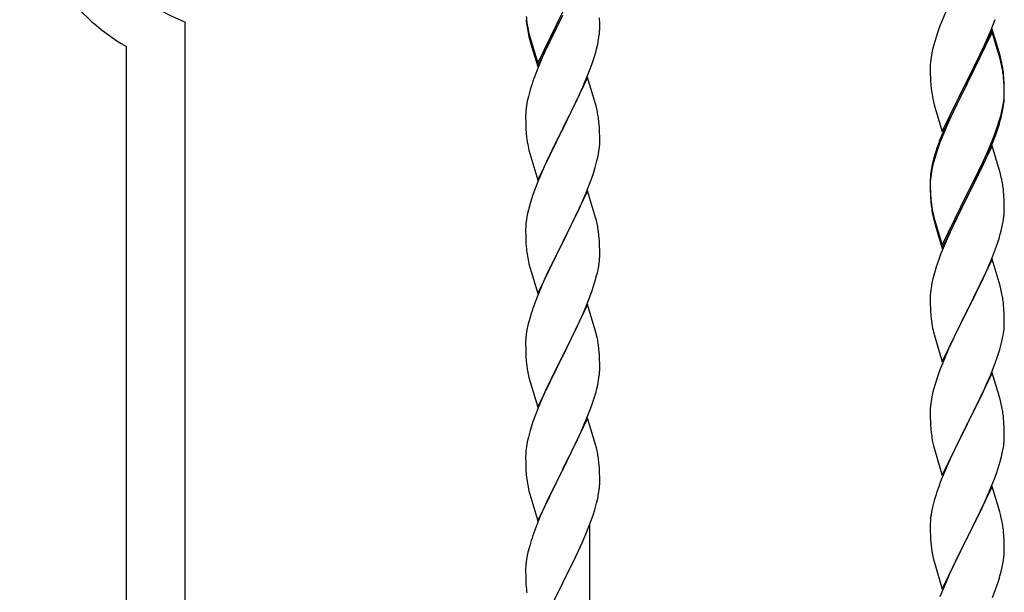
# Model space of a CAD drawing. Units: millimetres. Extents: x 250 to 8280, y 75 to 5795.
# Drawn here: x 4697 to 4981, y 1374 to 1539 of the extents above; entities that cross this region are included whole.
import ezdxf

# ---------------------------------------------------------------- set-up
doc = ezdxf.new("R2010")
doc.units = ezdxf.units.MM
doc.layers.add('YKK_A1', color=4, linetype='Continuous', lineweight=30)

msp = doc.modelspace()

# ---------------------------------------------------------------- linework, layer by layer
at = {"layer": 'YKK_A1', "linetype": 'Continuous'}
for p, q in [((4846.41, 1526.84), (4853.64, 1541.7)), ((4846.41, 1525.93), (4853.64, 1540.78)), ((4964.81, 1542.73), (4963.34, 1539.2)), ((4744.46, 1189.23), (4744.46, 1538.77)), ((4843.26, 1538.8), (4843.41, 1537.81)), ((4853.47, 1540.45), (4850.69, 1534.92)), ((4864.35, 1538.26), (4864.31, 1539.99)), ((4864.36, 1537.12), (4864.35, 1538.26)), ((4962.75, 1537.68), (4962.02, 1535.66)), ((4963.34, 1539.2), (4962.75, 1537.68)), ((4977.53, 1536.49), (4978.72, 1539.53)), ((4843.63, 1535.71), (4843.9, 1534.53)), ((4843.9, 1535.45), (4844.21, 1534.25)), ((4850.69, 1534.92), (4849.14, 1531.67)), ((4864.04, 1533.75), (4864.23, 1535.06)), ((4864.34, 1536.32), (4864.36, 1537.12)), ((4962.02, 1535.66), (4961.24, 1533.18)), ((4977.86, 1536.77), (4970.64, 1521.91)), ((4977.86, 1535.86), (4970.64, 1521)), ((4976.25, 1533.48), (4977.53, 1536.49)), ((4980.13, 1529.13), (4977.86, 1536.77)), ((4980.06, 1528.46), (4977.86, 1535.86)), ((4843.9, 1534.53), (4844.15, 1533.57)), ((4844.15, 1533.57), (4844.65, 1531.8)), ((4844.21, 1534.25), (4846.41, 1526.84)), ((4863.44, 1530.97), (4863.78, 1532.38)), ((4863.78, 1532.38), (4864.04, 1533.75)), ((4961.24, 1533.18), (4960.72, 1531.25)), ((4975.14, 1531.04), (4976.25, 1533.48)), ((4727.46, 1196.88), (4727.46, 1531.69)), ((4844.65, 1531.8), (4846.41, 1525.93)), ((4849.14, 1531.67), (4847.81, 1528.72)), ((4960.4, 1529.86), (4960.16, 1528.5)), ((4960.72, 1531.25), (4960.4, 1529.86)), ((4972.52, 1525.63), (4974.47, 1529.61)), ((4974.47, 1529.61), (4975.14, 1531.04)), ((4980.38, 1528.17), (4980.13, 1529.13)), ((4847.81, 1528.72), (4846.14, 1524.69)), ((4860.94, 1523.51), (4862.08, 1526.54)), ((4862.08, 1526.54), (4862.74, 1528.54)), ((4959.94, 1526.38), (4959.92, 1525.58)), ((4960, 1527.21), (4959.94, 1526.38)), ((4960.16, 1528.5), (4960, 1527.21)), ((4980.25, 1527.73), (4980.06, 1528.46)), ((4980.59, 1526.32), (4980.25, 1527.73)), ((4980.59, 1527.23), (4980.38, 1528.17)), ((4846.14, 1524.69), (4845.56, 1523.17)), ((4859.9, 1520.98), (4860.94, 1523.51)), ((4959.92, 1525.58), (4959.94, 1523.72)), ((4959.94, 1523.72), (4959.97, 1522.71)), ((4970.81, 1522.25), (4972.52, 1525.63)), ((4981.25, 1522.37), (4981.14, 1523.78)), ((4860.86, 1522.78), (4853.64, 1507.91)), ((4859.47, 1519.98), (4859.9, 1520.98)), ((4863.13, 1515.13), (4860.86, 1522.78)), ((4959.97, 1522.71), (4960.01, 1521.77)), ((4960.01, 1521.77), (4960.09, 1520.6)), ((4963.41, 1507.06), (4970.64, 1521.91)), ((4970.3, 1521.24), (4967.03, 1514.69)), ((4970.64, 1521.91), (4970.3, 1521.24)), ((4970.64, 1521), (4970.3, 1520.33)), ((4970.64, 1521.91), (4970.81, 1522.25)), ((4981.25, 1521.45), (4981.14, 1522.86)), ((4981.31, 1521.12), (4981.25, 1522.37)), ((4981.31, 1520.21), (4981.25, 1521.45)), ((4981.35, 1519.4), (4981.31, 1521.12)), ((4844.24, 1519.18), (4843.72, 1517.25)), ((4844.53, 1520.16), (4844.24, 1519.18)), ((4857.92, 1516.56), (4859.47, 1519.98)), ((4970.3, 1520.33), (4967.69, 1515.14)), ((4981.35, 1518.48), (4981.31, 1520.21)), ((4981.34, 1517.45), (4981.36, 1518.25)), ((4981.36, 1518.25), (4981.35, 1519.4)), ((4981.36, 1517.33), (4981.35, 1518.48)), ((4843.4, 1515.86), (4843.16, 1514.5)), ((4843.72, 1517.25), (4843.4, 1515.86)), ((4857.03, 1514.69), (4857.92, 1516.56)), ((4863.38, 1514.18), (4863.13, 1515.13)), ((4960.68, 1516.6), (4960.9, 1515.66)), ((4960.9, 1515.66), (4961.21, 1514.46)), ((4967.69, 1515.14), (4966.36, 1512.36)), ((4980.87, 1513.98), (4981.11, 1515.33)), ((4981.04, 1513.96), (4981.23, 1515.28)), ((4981.11, 1515.33), (4981.28, 1516.62)), ((4981.28, 1516.62), (4981.34, 1517.45)), ((4981.34, 1516.53), (4981.36, 1517.33)), ((4842.94, 1512.38), (4842.92, 1511.58)), ((4843, 1513.21), (4842.94, 1512.38)), ((4843.16, 1514.5), (4843, 1513.21)), ((4855.52, 1511.63), (4857.03, 1514.69)), ((4863.59, 1513.24), (4863.38, 1514.18)), ((4961.21, 1514.46), (4961.58, 1513.19)), ((4961.58, 1513.19), (4963.41, 1507.06)), ((4965.91, 1512.32), (4964.81, 1509.86)), ((4967.03, 1514.69), (4965.91, 1512.32)), ((4966.36, 1512.36), (4965.91, 1511.4)), ((4980.44, 1511.18), (4980.78, 1512.6)), ((4980.56, 1512.58), (4980.87, 1513.98)), ((4980.78, 1512.6), (4981.04, 1513.96)), ((4842.92, 1511.58), (4842.94, 1509.72)), ((4842.94, 1509.72), (4842.97, 1508.71)), ((4853.81, 1508.24), (4855.52, 1511.63)), ((4864.25, 1508.37), (4864.14, 1509.78)), ((4964.81, 1509.86), (4963.34, 1506.33)), ((4965.91, 1511.4), (4964.81, 1508.94)), ((4979.42, 1508.68), (4979.9, 1510.16)), ((4842.97, 1508.71), (4843.01, 1507.77)), ((4843.01, 1507.77), (4843.09, 1506.6)), ((4846.41, 1493.05), (4853.64, 1507.91)), ((4853.12, 1506.89), (4850.47, 1501.6)), ((4853.64, 1507.91), (4853.12, 1506.89)), ((4853.64, 1507.91), (4853.81, 1508.24)), ((4864.31, 1507.12), (4864.25, 1508.37)), ((4864.35, 1505.4), (4864.31, 1507.12)), ((4963.34, 1506.33), (4962.56, 1504.3)), ((4964.81, 1508.94), (4963.54, 1505.92)), ((4977.94, 1504.64), (4978.9, 1507.17)), ((4977.94, 1503.72), (4979.08, 1506.76)), ((4978.9, 1507.17), (4979.42, 1508.68)), ((4979.08, 1506.76), (4979.74, 1508.75)), ((4843.26, 1505.01), (4843.41, 1504.02)), ((4864.34, 1503.45), (4864.36, 1504.25)), ((4864.36, 1504.25), (4864.35, 1505.4)), ((4962.75, 1503.89), (4962.02, 1501.87)), ((4963.54, 1505.92), (4962.75, 1503.89)), ((4976.69, 1501.61), (4977.94, 1504.64)), ((4976.9, 1501.19), (4977.94, 1503.72)), ((4843.9, 1501.66), (4844.15, 1500.7)), ((4844.15, 1500.7), (4846.41, 1493.05)), ((4850.47, 1501.6), (4849.36, 1499.28)), ((4863.87, 1499.97), (4864.11, 1501.33)), ((4864.11, 1501.33), (4864.28, 1502.62)), ((4864.28, 1502.62), (4864.34, 1503.45)), ((4961.53, 1501.29), (4961.1, 1499.82)), ((4962.02, 1501.87), (4961.24, 1499.4)), ((4977.86, 1502.99), (4970.64, 1488.13)), ((4975.36, 1498.65), (4976.69, 1501.61)), ((4976.47, 1500.19), (4976.9, 1501.19)), ((4979.99, 1495.83), (4977.86, 1502.99)), ((4849.36, 1499.28), (4848.25, 1496.85)), ((4863.04, 1496.65), (4863.56, 1498.58)), ((4863.56, 1498.58), (4863.87, 1499.97)), ((4960.61, 1497.92), (4960.32, 1496.53)), ((4961.1, 1499.82), (4960.61, 1497.92)), ((4961.24, 1499.4), (4960.72, 1497.47)), ((4974.03, 1495.82), (4975.36, 1498.65)), ((4974.92, 1496.77), (4976.47, 1500.19)), ((4848.25, 1496.85), (4846.54, 1492.84)), ((4862.42, 1494.67), (4863.04, 1496.65)), ((4960.32, 1496.53), (4960.1, 1495.2)), ((4960.4, 1496.07), (4960.16, 1494.72)), ((4960.72, 1497.47), (4960.4, 1496.07)), ((4970.81, 1489.38), (4974.03, 1495.82)), ((4974.03, 1494.9), (4974.92, 1496.77)), ((4980.06, 1495.59), (4979.99, 1495.83)), ((4980.38, 1494.39), (4980.06, 1495.59)), ((4846.54, 1492.84), (4845.75, 1490.81)), ((4860.33, 1489.12), (4861.72, 1492.66)), ((4861.72, 1492.66), (4862.42, 1494.67)), ((4959.97, 1493.92), (4959.92, 1493.11)), ((4959.92, 1493.11), (4959.92, 1492.71)), ((4959.92, 1492.71), (4959.94, 1490.85)), ((4959.94, 1492.59), (4959.92, 1491.79)), ((4960, 1493.42), (4959.94, 1492.59)), ((4960.16, 1494.72), (4960, 1493.42)), ((4972.52, 1491.85), (4974.03, 1494.9)), ((4980.59, 1493.45), (4980.38, 1494.39)), ((4845.75, 1490.81), (4845.02, 1488.79)), ((4860.86, 1489.9), (4853.64, 1475.05)), ((4863.13, 1482.26), (4860.86, 1489.9)), ((4959.92, 1491.79), (4959.94, 1489.93)), ((4959.94, 1490.85), (4959.97, 1489.84)), ((4959.94, 1489.93), (4959.97, 1488.92)), ((4959.97, 1489.84), (4960.01, 1488.9)), ((4970.64, 1489.04), (4970.81, 1489.38)), ((4970.81, 1488.46), (4972.52, 1491.85)), ((4981.25, 1488.58), (4981.14, 1489.99)), ((4845.02, 1488.79), (4844.24, 1486.31)), ((4857.92, 1483.69), (4859.25, 1486.61)), ((4859.25, 1486.61), (4860.33, 1489.12)), ((4959.97, 1488.92), (4960.01, 1487.98)), ((4960.01, 1488.9), (4960.09, 1487.74)), ((4960.01, 1487.98), (4960.09, 1486.82)), ((4963.41, 1474.19), (4970.64, 1489.04)), ((4963.41, 1473.27), (4970.64, 1488.13)), ((4970.47, 1487.8), (4967.69, 1482.26)), ((4970.64, 1488.13), (4970.47, 1487.8)), ((4970.64, 1488.13), (4970.81, 1488.46)), ((4981.31, 1487.34), (4981.25, 1488.58)), ((4981.35, 1485.61), (4981.31, 1487.34)), ((4843.72, 1484.39), (4843.4, 1482.99)), ((4844.24, 1486.31), (4843.72, 1484.39)), ((4853.81, 1475.38), (4857.92, 1483.69)), ((4960.26, 1486.14), (4960.41, 1485.16)), ((4981.34, 1483.66), (4981.36, 1484.46)), ((4981.36, 1484.46), (4981.35, 1485.61)), ((4843.16, 1481.64), (4843, 1480.34)), ((4843.4, 1482.99), (4843.16, 1481.64)), ((4863.38, 1481.3), (4863.13, 1482.26)), ((4863.59, 1480.36), (4863.38, 1481.3)), ((4960.63, 1483.05), (4960.9, 1481.88)), ((4960.9, 1482.79), (4961.21, 1481.59)), ((4960.9, 1481.88), (4961.15, 1480.92)), ((4961.15, 1480.92), (4961.65, 1479.14)), ((4961.21, 1481.59), (4963.41, 1474.19)), ((4967.69, 1482.26), (4966.14, 1479.01)), ((4980.78, 1479.73), (4981.04, 1481.09)), ((4981.04, 1481.09), (4981.23, 1482.41)), ((4842.94, 1479.52), (4842.92, 1478.72)), ((4842.92, 1478.72), (4842.94, 1476.85)), ((4843, 1480.34), (4842.94, 1479.52)), ((4961.65, 1479.14), (4963.41, 1473.27)), ((4966.14, 1479.01), (4964.81, 1476.07)), ((4980.44, 1478.31), (4980.78, 1479.73)), ((4842.94, 1476.85), (4842.97, 1475.84)), ((4842.97, 1475.84), (4843.01, 1474.9)), ((4846.41, 1460.19), (4853.64, 1475.05)), ((4853.64, 1475.05), (4853.3, 1474.38)), ((4853.64, 1475.05), (4853.81, 1475.38)), ((4864.25, 1475.5), (4864.14, 1476.91)), ((4864.31, 1474.25), (4864.25, 1475.5)), ((4964.81, 1476.07), (4963.14, 1472.03)), ((4979.08, 1473.89), (4979.74, 1475.88)), ((4843.01, 1474.9), (4843.09, 1473.74)), ((4853.3, 1474.38), (4850.69, 1469.18)), ((4864.35, 1472.53), (4864.31, 1474.25)), ((4864.36, 1471.38), (4864.35, 1472.53)), ((4977.94, 1470.85), (4979.08, 1473.89)), ((4843.63, 1469.97), (4843.9, 1468.79)), ((4963.14, 1472.03), (4962.56, 1470.51)), ((4977.86, 1470.12), (4970.64, 1455.26)), ((4976.9, 1468.32), (4977.94, 1470.85)), ((4980.13, 1462.48), (4977.86, 1470.12)), ((4843.9, 1468.79), (4844.15, 1467.83)), ((4844.15, 1467.83), (4846.41, 1460.19)), ((4849.58, 1466.88), (4848.91, 1465.45)), ((4850.69, 1469.18), (4849.58, 1466.88)), ((4863.96, 1467.56), (4864.18, 1468.89)), ((4961.24, 1466.52), (4960.72, 1464.6)), ((4961.53, 1467.51), (4961.24, 1466.52)), ((4974.92, 1463.9), (4976.47, 1467.32)), ((4976.47, 1467.32), (4976.9, 1468.32)), ((4848.91, 1465.45), (4847.81, 1462.99)), ((4862.59, 1462.3), (4863.18, 1464.27)), ((4863.18, 1464.27), (4863.56, 1465.71)), ((4960.72, 1464.6), (4960.4, 1463.2)), ((4974.03, 1462.03), (4974.92, 1463.9)), ((4847.81, 1462.99), (4846.14, 1458.95)), ((4861.34, 1458.78), (4862.08, 1460.8)), ((4862.08, 1460.8), (4862.59, 1462.3)), ((4960.16, 1461.85), (4960, 1460.55)), ((4960.4, 1463.2), (4960.16, 1461.85)), ((4972.52, 1458.98), (4974.03, 1462.03)), ((4980.38, 1461.52), (4980.13, 1462.48)), ((4980.59, 1460.58), (4980.38, 1461.52)), ((4846.14, 1458.95), (4845.56, 1457.43)), ((4860.12, 1455.75), (4861.34, 1458.78)), ((4959.94, 1459.72), (4959.92, 1458.92)), ((4959.92, 1458.92), (4959.94, 1457.06)), ((4960, 1460.55), (4959.94, 1459.72)), ((4970.81, 1455.59), (4972.52, 1458.98)), ((4860.86, 1457.04), (4853.64, 1442.18)), ((4859.25, 1453.74), (4860.12, 1455.75)), ((4863.06, 1449.64), (4860.86, 1457.04)), ((4959.94, 1457.06), (4959.97, 1456.05)), ((4959.97, 1456.05), (4960.01, 1455.11)), ((4960.01, 1455.11), (4960.09, 1453.95)), ((4963.41, 1440.4), (4970.64, 1455.26)), ((4970.64, 1455.26), (4970.12, 1454.24)), ((4970.64, 1455.26), (4970.81, 1455.59)), ((4981.25, 1455.71), (4981.14, 1457.13)), ((4981.31, 1454.47), (4981.25, 1455.71)), ((4844.1, 1452.96), (4843.61, 1451.05)), ((4844.53, 1454.43), (4844.1, 1452.96)), ((4857.92, 1450.82), (4859.25, 1453.74)), ((4960.26, 1452.36), (4960.41, 1451.37)), ((4970.12, 1454.24), (4967.47, 1448.95)), ((4981.35, 1452.74), (4981.31, 1454.47)), ((4981.36, 1451.6), (4981.35, 1452.74)), ((4843.32, 1449.66), (4843.1, 1448.33)), ((4843.61, 1451.05), (4843.32, 1449.66)), ((4855.73, 1446.31), (4857.25, 1449.41)), ((4857.25, 1449.41), (4857.92, 1450.82)), ((4863.25, 1448.91), (4863.06, 1449.64)), ((4981.11, 1448.67), (4981.28, 1449.97)), ((4981.28, 1449.97), (4981.34, 1450.8)), ((4981.34, 1450.8), (4981.36, 1451.6)), ((4842.97, 1447.05), (4842.92, 1446.24)), ((4863.59, 1447.5), (4863.25, 1448.91)), ((4960.9, 1449), (4961.15, 1448.05)), ((4961.15, 1448.05), (4963.41, 1440.4)), ((4966.36, 1446.62), (4965.25, 1444.2)), ((4967.47, 1448.95), (4966.36, 1446.62)), ((4980.56, 1445.92), (4980.87, 1447.32)), ((4980.87, 1447.32), (4981.11, 1448.67)), ((4842.92, 1446.24), (4842.92, 1445.84)), ((4842.92, 1445.84), (4842.94, 1443.98)), ((4842.94, 1443.98), (4842.97, 1442.97)), ((4853.81, 1442.51), (4855.73, 1446.31)), ((4864.25, 1442.63), (4864.14, 1444.04)), ((4965.25, 1444.2), (4963.54, 1440.18)), ((4979.42, 1442.02), (4980.04, 1444)), ((4980.04, 1444), (4980.56, 1445.92)), ((4842.97, 1442.97), (4843.01, 1442.03)), ((4843.01, 1442.03), (4843.11, 1440.59)), ((4846.41, 1427.32), (4853.64, 1442.18)), ((4853.47, 1441.85), (4851.12, 1437.19)), ((4853.64, 1442.18), (4853.47, 1441.85)), ((4853.64, 1442.18), (4853.81, 1442.51)), ((4864.31, 1441.39), (4864.25, 1442.63)), ((4864.35, 1439.66), (4864.31, 1441.39)), ((4978.72, 1440.01), (4979.42, 1442.02)), ((4843.11, 1440.59), (4843.26, 1439.28)), ((4843.26, 1439.28), (4843.41, 1438.29)), ((4843.41, 1438.29), (4843.58, 1437.33)), ((4864.34, 1437.71), (4864.36, 1438.51)), ((4864.36, 1438.51), (4864.35, 1439.66)), ((4962.75, 1438.15), (4962.02, 1436.14)), ((4963.54, 1440.18), (4962.75, 1438.15)), ((4977.33, 1436.46), (4978.72, 1440.01)), ((4843.58, 1437.33), (4843.68, 1436.86)), ((4843.68, 1436.86), (4843.9, 1435.92)), ((4843.9, 1435.92), (4844.15, 1434.97)), ((4851.12, 1437.19), (4849.36, 1433.54)), ((4863.78, 1433.78), (4864.04, 1435.14)), ((4864.04, 1435.14), (4864.23, 1436.46)), ((4962.02, 1436.14), (4961.24, 1433.66)), ((4977.86, 1437.25), (4970.64, 1422.39)), ((4976.25, 1433.96), (4977.33, 1436.46)), ((4980.13, 1429.6), (4977.86, 1437.25)), ((4844.15, 1434.97), (4846.41, 1427.32)), ((4848.91, 1432.58), (4847.81, 1430.12)), ((4849.36, 1433.54), (4848.91, 1432.58)), ((4863.44, 1432.36), (4863.78, 1433.78)), ((4961.24, 1433.66), (4960.72, 1431.73)), ((4974.92, 1431.03), (4976.25, 1433.96)), ((4847.81, 1430.12), (4846.54, 1427.1)), ((4862.08, 1427.93), (4862.74, 1429.93)), ((4960.4, 1430.34), (4960.16, 1428.98)), ((4960.72, 1431.73), (4960.4, 1430.34)), ((4970.81, 1422.72), (4974.92, 1431.03)), ((4980.38, 1428.65), (4980.13, 1429.6)), ((4846.54, 1427.1), (4845.75, 1425.07)), ((4860.94, 1424.9), (4862.08, 1427.93)), ((4959.94, 1426.86), (4959.92, 1426.06)), ((4960, 1427.69), (4959.94, 1426.86)), ((4960.16, 1428.98), (4960, 1427.69)), ((4980.59, 1427.71), (4980.38, 1428.65)), ((4845.75, 1425.07), (4845.02, 1423.05)), ((4860.86, 1424.17), (4853.64, 1409.31)), ((4859.9, 1422.37), (4860.94, 1424.9)), ((4863.13, 1416.52), (4860.86, 1424.17)), ((4959.92, 1426.06), (4959.94, 1424.2)), ((4959.94, 1424.2), (4959.97, 1423.19)), ((4981.25, 1422.84), (4981.14, 1424.26)), ((4845.02, 1423.05), (4844.24, 1420.57)), ((4857.92, 1417.95), (4859.47, 1421.37)), ((4859.47, 1421.37), (4859.9, 1422.37)), ((4959.97, 1423.19), (4960.01, 1422.25)), ((4960.01, 1422.25), (4960.09, 1421.08)), ((4963.41, 1407.53), (4970.64, 1422.39)), ((4970.3, 1421.72), (4967.69, 1416.53)), ((4970.64, 1422.39), (4970.3, 1421.72)), ((4970.64, 1422.39), (4970.81, 1422.72)), ((4981.31, 1421.6), (4981.25, 1422.84)), ((4981.35, 1419.87), (4981.31, 1421.6)), ((4843.72, 1418.65), (4843.4, 1417.25)), ((4844.24, 1420.57), (4843.72, 1418.65)), ((4981.36, 1418.73), (4981.35, 1419.87)), ((4843.16, 1415.9), (4843, 1414.6)), ((4843.4, 1417.25), (4843.16, 1415.9)), ((4855.52, 1413.03), (4857.03, 1416.08)), ((4857.03, 1416.08), (4857.92, 1417.95)), ((4863.38, 1415.57), (4863.13, 1416.52)), ((4863.59, 1414.63), (4863.38, 1415.57)), ((4960.63, 1417.31), (4960.9, 1416.14)), ((4960.9, 1416.14), (4961.15, 1415.18)), ((4967.69, 1416.53), (4966.58, 1414.23)), ((4980.96, 1414.91), (4981.18, 1416.24)), ((4842.94, 1413.77), (4842.92, 1412.97)), ((4842.92, 1412.97), (4842.94, 1411.11)), ((4843, 1414.6), (4842.94, 1413.77)), ((4853.81, 1409.64), (4855.52, 1413.03)), ((4961.15, 1415.18), (4963.41, 1407.53)), ((4965.91, 1412.79), (4964.81, 1410.33)), ((4966.58, 1414.23), (4965.91, 1412.79)), ((4980.18, 1411.61), (4980.56, 1413.05)), ((4842.94, 1411.11), (4842.97, 1410.1)), ((4842.97, 1410.1), (4843.01, 1409.16)), ((4853.64, 1409.31), (4853.81, 1409.64)), ((4864.25, 1409.76), (4864.14, 1411.18)), ((4864.31, 1408.52), (4864.25, 1409.76)), ((4964.81, 1410.33), (4963.14, 1406.3)), ((4979.08, 1408.15), (4979.59, 1409.65)), ((4979.59, 1409.65), (4980.18, 1411.61)), ((4843.01, 1409.16), (4843.11, 1407.72)), ((4843.11, 1407.72), (4843.26, 1406.41)), ((4846.41, 1394.45), (4853.64, 1409.31)), ((4853.47, 1408.98), (4850.47, 1403)), ((4853.64, 1409.31), (4853.47, 1408.98)), ((4864.35, 1406.79), (4864.31, 1408.52)), ((4864.36, 1405.65), (4864.35, 1406.79)), ((4978.34, 1406.13), (4979.08, 1408.15)), ((4843.63, 1404.23), (4843.9, 1403.05)), ((4864.34, 1404.85), (4864.36, 1405.65)), ((4963.14, 1406.3), (4962.56, 1404.78)), ((4977.86, 1404.38), (4970.64, 1389.53)), ((4977.12, 1403.09), (4978.34, 1406.13)), ((4980.06, 1396.98), (4977.86, 1404.38)), ((4843.9, 1403.05), (4844.15, 1402.1)), ((4844.15, 1402.1), (4846.41, 1394.45)), ((4850.47, 1403), (4849.36, 1400.67)), ((4863.78, 1400.91), (4864.04, 1402.28)), ((4864.04, 1402.28), (4864.23, 1403.59)), ((4961.53, 1401.77), (4961.1, 1400.3)), ((4974.92, 1398.17), (4976.25, 1401.09)), ((4976.25, 1401.09), (4977.12, 1403.09)), ((4848.25, 1398.24), (4847.16, 1395.75)), ((4849.36, 1400.67), (4848.25, 1398.24)), ((4862.9, 1397.56), (4863.44, 1399.5)), ((4863.44, 1399.5), (4863.78, 1400.91)), ((4960.61, 1398.39), (4960.32, 1397.01)), ((4961.1, 1400.3), (4960.61, 1398.39)), ((4974.25, 1396.76), (4974.92, 1398.17)), ((4847.16, 1395.75), (4846.14, 1393.22)), ((4861.72, 1394.06), (4862.42, 1396.07)), ((4862.42, 1396.07), (4862.9, 1397.56)), ((4960.32, 1397.01), (4960.1, 1395.67)), ((4972.73, 1393.66), (4974.25, 1396.76)), ((4980.25, 1396.26), (4980.06, 1396.98)), ((4980.59, 1394.84), (4980.25, 1396.26)), ((4846.14, 1393.22), (4845.56, 1391.7)), ((4860.53, 1391.02), (4861.72, 1394.06)), ((4861.46, 1136.58), (4861.46, 1393.4)), ((4959.97, 1394.4), (4959.92, 1393.58)), ((4959.92, 1393.58), (4959.92, 1393.19)), ((4959.92, 1393.19), (4959.94, 1391.33)), ((4970.81, 1389.86), (4972.73, 1393.66)), ((4859.25, 1388.01), (4860.53, 1391.02)), ((4959.94, 1391.33), (4959.97, 1390.32)), ((4959.97, 1390.32), (4960.01, 1389.38)), ((4970.64, 1389.53), (4970.81, 1389.86)), ((4981.25, 1389.97), (4981.14, 1391.39)), ((4981.31, 1388.73), (4981.25, 1389.97)), ((4844.1, 1387.22), (4843.61, 1385.31)), ((4844.53, 1388.69), (4844.1, 1387.22)), ((4858.14, 1385.56), (4859.25, 1388.01)), ((4960.01, 1389.38), (4960.11, 1387.94)), ((4960.11, 1387.94), (4960.26, 1386.62)), ((4963.41, 1374.66), (4970.64, 1389.53)), ((4970.47, 1389.2), (4968.12, 1384.54)), ((4970.64, 1389.53), (4970.47, 1389.2)), ((4981.35, 1387), (4981.31, 1388.73)), ((4981.36, 1385.86), (4981.35, 1387)), ((4843.32, 1383.92), (4843.1, 1382.59)), ((4843.61, 1385.31), (4843.32, 1383.92)), ((4855.52, 1380.16), (4857.47, 1384.14)), ((4857.47, 1384.14), (4858.14, 1385.56)), ((4960.26, 1386.62), (4960.41, 1385.63)), ((4960.41, 1385.63), (4960.58, 1384.68)), ((4960.58, 1384.68), (4960.68, 1384.21)), ((4960.68, 1384.21), (4960.9, 1383.27)), ((4968.12, 1384.54), (4966.36, 1380.89)), ((4981.34, 1385.06), (4981.36, 1385.86)), ((4842.97, 1381.31), (4842.92, 1380.5)), ((4960.9, 1383.27), (4961.15, 1382.31)), ((4961.15, 1382.31), (4963.41, 1374.66)), ((4980.44, 1379.71), (4980.78, 1381.12)), ((4980.78, 1381.12), (4981.04, 1382.49)), ((4981.04, 1382.49), (4981.23, 1383.8)), ((4842.92, 1380.5), (4842.92, 1380.1)), ((4842.92, 1380.1), (4842.94, 1378.24)), ((4842.94, 1378.24), (4842.97, 1377.23)), ((4853.81, 1376.77), (4855.52, 1380.16)), ((4965.91, 1379.92), (4964.81, 1377.46)), ((4966.36, 1380.89), (4965.91, 1379.92)), ((4842.97, 1377.23), (4843.01, 1376.29)), ((4843.01, 1376.29), (4843.09, 1375.13)), ((4846.41, 1361.58), (4853.64, 1376.44)), ((4853.64, 1376.44), (4853.81, 1376.77)), ((4964.81, 1377.46), (4963.54, 1374.44)), ((4979.08, 1375.28), (4979.74, 1377.28)), ((4963.54, 1374.44), (4962.75, 1372.41)), ((4977.94, 1372.25), (4979.08, 1375.28))]:
    msp.add_line(p, q, dxfattribs=at)
for centre, radius, start, end in [((4760.14, 1587.3), 64.5, 189.929, 239.5587), ((4774.44, 1610.26), 77.52, 238.0917, 247.2541), ((4883.05, 1543.85), 40.1, 184.9379, 187.2297), ((4882.92, 1542.93), 39.98, 184.9569, 187.2487), ((4897.82, 1546.05), 55.16, 188.5086, 190.8003), ((4902.77, 1548.88), 60.39, 190.5595, 192.8513), ((4832.91, 1538.32), 31.49, 354.0716, 356.3633), ((4802.35, 1547.25), 63.23, 342.7842, 345.076), ((4939.13, 1518.53), 42.37, 9.5672, 11.859), ((4939.13, 1517.61), 42.37, 9.5672, 11.859), ((4936.4, 1518.93), 45, 6.1963, 8.4881), ((4936.28, 1518.01), 45.12, 6.176, 8.4678), ((4920.17, 1495.92), 79.42, 159.9344, 162.2261), ((4999.92, 1524.06), 39.98, 184.9569, 187.2487), ((5020.72, 1528.31), 61.16, 188.74, 191.0317), ((4949.91, 1518.53), 31.49, 354.0716, 356.3633), ((4822, 1504.53), 42.49, 9.5359, 11.8277), ((4919.86, 1527.99), 62.63, 343.4586, 345.7503), ((4819.4, 1504.93), 45, 6.1963, 8.4881), ((4919.35, 1527.47), 63.23, 342.7842, 345.076), ((4882.92, 1510.06), 39.98, 184.9569, 187.2487), ((4902.77, 1515.09), 60.39, 190.5595, 192.8513), ((5037.17, 1477.05), 79.42, 159.9344, 162.2261), ((4991.9, 1491.31), 32.04, 173.0323, 175.3241), ((4939.13, 1484.74), 42.37, 9.5672, 11.859), ((4936.28, 1485.14), 45.12, 6.176, 8.4678), ((5000.05, 1491.19), 40.1, 184.9379, 187.2297), ((4999.92, 1490.27), 39.98, 184.9569, 187.2487), ((5014.82, 1493.39), 55.16, 188.5086, 190.8003), ((5019.77, 1496.22), 60.39, 190.5595, 192.8513), ((4949.91, 1485.66), 31.49, 354.0716, 356.3633), ((4822.13, 1471.66), 42.37, 9.5672, 11.859), ((4819.4, 1472.06), 45, 6.1963, 8.4881), ((4919.35, 1494.6), 63.23, 342.7842, 345.076), ((4883.05, 1477.19), 40.1, 184.9379, 187.2297), ((4897.82, 1480.31), 55.16, 188.5086, 190.8003), ((4832.25, 1472.91), 32.18, 352.8335, 355.1252), ((4834.09, 1471.9), 30.27, 356.7243, 359.016), ((5037.17, 1443.26), 79.42, 159.9344, 162.2261), ((4817.39, 1476.64), 47.45, 346.6856, 348.9773), ((4939, 1451.87), 42.49, 9.5359, 11.8277), ((4936.4, 1452.27), 45, 6.1963, 8.4881), ((4920.17, 1430.18), 79.42, 159.9344, 162.2261), ((4999.92, 1457.4), 39.98, 184.9569, 187.2487), ((5019.77, 1462.43), 60.39, 190.5595, 192.8513), ((4874.9, 1444.44), 32.04, 173.0323, 175.3241), ((4822.13, 1438.79), 42.37, 9.5672, 11.859), ((4819.28, 1439.19), 45.12, 6.176, 8.4678), ((4832.91, 1439.71), 31.49, 354.0716, 356.3633), ((4802.35, 1448.65), 63.23, 342.7842, 345.076), ((4939.13, 1419), 42.37, 9.5672, 11.859), ((4936.4, 1419.4), 45, 6.1963, 8.4881), ((5000.05, 1424.54), 40.1, 184.9379, 187.2297), ((5014.82, 1427.65), 55.16, 188.5086, 190.8003), ((4951.09, 1419.25), 30.27, 356.7243, 359.016), ((4949.25, 1420.25), 32.18, 352.8335, 355.1252), ((4822.12, 1405.92), 42.38, 9.5641, 11.8559), ((4819.33, 1406.32), 45.07, 6.1841, 8.4759), ((4934.39, 1423.98), 47.45, 346.6856, 348.9773), ((4897.87, 1414.57), 55.21, 188.4999, 190.7916), ((4832.9, 1406.84), 31.5, 354.0735, 356.3652), ((5037.17, 1377.53), 79.42, 159.9344, 162.2261), ((4991.9, 1391.79), 32.04, 173.0323, 175.3241), ((4939.13, 1386.14), 42.37, 9.5672, 11.859), ((4936.28, 1386.53), 45.12, 6.176, 8.4678), ((4920.2, 1364.44), 79.46, 159.9431, 162.2349), ((4949.91, 1387.06), 31.49, 354.0716, 356.3633), ((4874.95, 1378.7), 32.09, 173.0414, 175.3331), ((4919.35, 1395.99), 63.23, 342.7842, 345.076), ((4882.94, 1378.58), 39.99, 184.955, 187.2468)]:
    msp.add_arc(centre, radius, start, end, dxfattribs=at)

doc.saveas('drawing.dxf')
